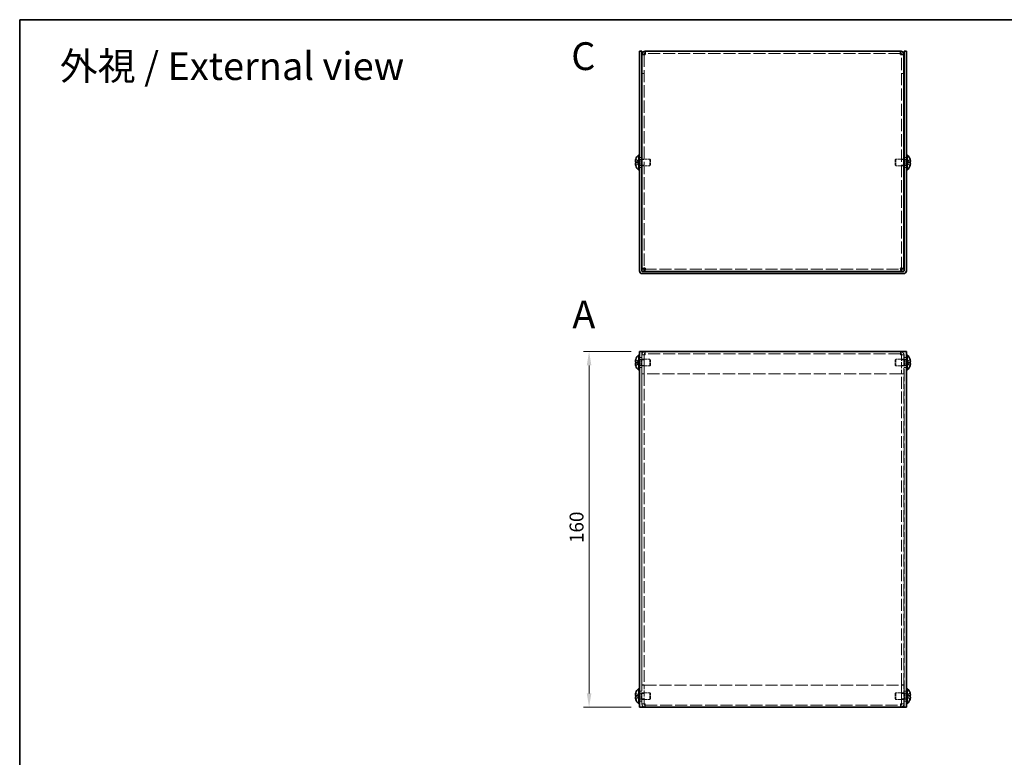
# Model space of a CAD drawing. Units: millimetres. Extents: x 36 to 2989, y 20 to 722.
# Drawn here: x 36 to 479, y 391 to 722 of the extents above; entities that cross this region are included whole.
import ezdxf
from ezdxf.enums import TextEntityAlignment as Align

# ---------------------------------------------------------------- set-up
doc = ezdxf.new("R2010")
doc.units = ezdxf.units.MM
doc.header["$LTSCALE"] = 2.5
doc.linetypes.add('DASHED', pattern=[0.2067, 0.1654, -0.0413])
doc.layers.get('Defpoints').update_dxf_attribs({"lineweight": 25})
for name, color, linetype, lineweight in [('Border (ISO)', 7, 'Continuous', 35), ('Dimension (ISO)', 7, 'Continuous', 18), ('Dimension (ISO) @ 1', 7, 'Continuous', 18), ('Hidden (ISO)', 7, 'DASHED', 18), ('Symbol (ISO)', 7, 'Continuous', 18), ('Visible (ISO)', 7, 'Continuous', 35)]:
    doc.layers.add(name, color=color, linetype=linetype, lineweight=lineweight)
doc.styles.add('Note Text (TK)', font='txt')
doc.styles.add('文字スタイル76', font='txt')
doc.styles.add('文字スタイル77', font='arialbd.ttf')
doc.dimstyles.new('Default - Method 1b (TK)', dxfattribs={"dimscale": 2.5, "dimtxt": 2.5, "dimasz": 2.5, "dimexe": 1, "dimexo": 1.5, "dimgap": 1, "dimtad": 1, "dimtoh": 1, "dimrnd": 1e-08, "dimdsep": 46, "dimtxsty": 'Note Text (TK)', "dimcen": 0.09, "dimdle": 5, "dimclrd": 100, "dimclre": 100, "dimclrt": 7, "dimadec": 1, "dimazin": 1, "dimtfac": 1, "dimtmove": 0, "dimatfit": 3, "dimfxl": 0, "dimtolj": 1, "dimlwd": -1, "dimlwe": -1, "dimarcsym": 0})

# ---------------------------------------------------------------- blocks, each defined once
blk = doc.blocks.new('図面枠 tk図枠')
at = {"layer": 'Border (ISO)'}
for q in [(405.5, 289), (14.5, 8)]:
    blk.add_line((14.5, 289), q, dxfattribs=at)
blk = doc.blocks.new('*D22')
at = {"layer": 'Defpoints', "color": 0, "transparency": 16777216}
for p in [(314.94, 573.27), (292.28, 413.27), (314.94, 413.27)]:
    blk.add_point(p, dxfattribs=at)
at = {"layer": 'Dimension (ISO)', "color": 100, "transparency": 16777216}
for p, q in [((311.19, 573.27), (289.78, 573.27)), ((292.28, 567.02), (292.28, 419.52)), ((311.19, 413.27), (289.78, 413.27))]:
    blk.add_line(p, q, dxfattribs=at)
for points in [[(291.24, 567.02), (293.32, 567.02), (292.28, 573.27)], [(291.24, 419.52), (293.32, 419.52), (292.28, 413.27)]]:
    blk.add_solid(points, dxfattribs=at)
at = {"layer": 'Dimension (ISO)', "color": 7, "transparency": 16777216, "insert": (286.65, 487.09), "char_height": 6.25, "attachment_point": 4, "rotation": 90, "style": 'Note Text (TK)'}
blk.add_mtext('\\A1;160', dxfattribs=at)

msp = doc.modelspace()

# ---------------------------------------------------------------- linework, layer by layer
at = {"layer": 'Hidden (ISO)', "ltscale": 0.761779}
for p, q in [((317.0358, 706.747), (316.0358, 706.747)), ((432.8358, 706.747), (433.8358, 706.747)), ((317.0358, 698.3177), (316.0358, 698.3177)), ((317.0358, 698.247), (316.0358, 698.247)), ((432.8358, 698.3177), (433.8358, 698.3177)), ((432.8358, 698.247), (433.8358, 698.247)), ((314.9358, 660.5677), (315.9358, 660.5677)), ((433.9358, 660.5677), (434.9358, 660.5677)), ((314.9358, 656.0677), (315.9358, 656.0677)), ((316.0358, 659.5472), (317.0358, 659.5472)), ((316.0358, 657.0882), (317.0358, 657.0882)), ((432.8358, 659.5472), (433.8358, 659.5472)), ((432.8358, 657.0882), (433.8358, 657.0882)), ((433.9358, 656.0677), (434.9358, 656.0677)), ((317.0358, 571.7696), (316.0358, 571.7696)), ((317.0358, 571.6989), (316.0358, 571.6989)), ((317.5358, 572.2696), (317.5358, 573.2696)), ((432.3358, 572.2696), (432.3358, 573.2696)), ((432.8358, 571.7696), (433.8358, 571.7696)), ((432.8358, 571.6989), (433.8358, 571.6989)), ((314.9358, 570.5196), (315.9358, 570.5196)), ((316.0358, 569.4991), (317.0358, 569.4991)), ((316.0358, 567.0401), (317.0358, 567.0401)), ((432.8358, 569.4991), (433.8358, 569.4991)), ((432.8358, 567.0401), (433.8358, 567.0401)), ((433.9358, 570.5196), (434.9358, 570.5196)), ((314.9358, 566.0196), (315.9358, 566.0196)), ((317.0358, 563.2696), (316.0358, 563.2696)), ((317.0358, 563.1989), (316.0358, 563.1989)), ((432.8358, 563.2696), (433.8358, 563.2696)), ((432.8358, 563.1989), (433.8358, 563.1989)), ((433.9358, 566.0196), (434.9358, 566.0196)), ((317.0358, 423.3403), (316.0358, 423.3403)), ((317.0358, 423.2696), (316.0358, 423.2696)), ((432.8358, 423.3403), (433.8358, 423.3403)), ((432.8358, 423.2696), (433.8358, 423.2696)), ((314.9358, 420.5196), (315.9358, 420.5196)), ((316.0358, 419.4991), (317.0358, 419.4991)), ((316.0358, 417.0401), (317.0358, 417.0401)), ((432.8358, 419.4991), (433.8358, 419.4991)), ((432.8358, 417.0401), (433.8358, 417.0401)), ((433.9358, 420.5196), (434.9358, 420.5196)), ((314.9358, 416.0196), (315.9358, 416.0196)), ((317.0358, 414.8403), (316.0358, 414.8403)), ((317.0358, 414.7696), (316.0358, 414.7696)), ((317.5358, 414.2696), (317.5358, 413.2696)), ((432.3358, 414.2696), (432.3358, 413.2696)), ((432.8358, 414.8403), (433.8358, 414.8403)), ((432.8358, 414.7696), (433.8358, 414.7696)), ((433.9358, 416.0196), (434.9358, 416.0196))]:
    msp.add_line(p, q, dxfattribs=at)
at = {"layer": 'Hidden (ISO)', "ltscale": 0.059605}
for p, q in [((317.0358, 706.8024), (317.0358, 706.747)), ((432.8358, 706.8024), (432.8358, 706.747))]:
    msp.add_line(p, q, dxfattribs=at)
at = {"layer": 'Hidden (ISO)', "ltscale": 13.319314}
for p, q in [((317.0358, 706.747), (317.0358, 610.3884)), ((432.8358, 610.3884), (432.8358, 706.747))]:
    msp.add_line(p, q, dxfattribs=at)
at = {"layer": 'Hidden (ISO)', "ltscale": 13.068101}
for p, q in [((432.3358, 707.3177), (317.5358, 707.3177)), ((432.3358, 572.2696), (317.5358, 572.2696)), ((317.5358, 414.2696), (432.3358, 414.2696))]:
    msp.add_line(p, q, dxfattribs=at)
at = {"layer": 'Hidden (ISO)', "ltscale": 1.447047}
for p, q in [((314.7549, 658.5709), (313.2761, 659.763)), ((435.1168, 658.0644), (436.5956, 656.8723)), ((314.7549, 568.0171), (313.2761, 568.0171)), ((435.1168, 568.5221), (436.5956, 568.5221)), ((435.1168, 568.0163), (436.5956, 566.8242)), ((314.7549, 418.0171), (313.2761, 418.0171)), ((435.1168, 418.5221), (436.5956, 418.5221)), ((435.1168, 418.0163), (436.5956, 416.8242))]:
    msp.add_line(p, q, dxfattribs=at)
at = {"layer": 'Hidden (ISO)', "ltscale": 0.264357}
for p, q in [((315.6291, 659.6552), (315.9358, 659.8177)), ((434.2426, 659.6552), (433.9358, 659.8177)), ((315.6291, 656.9802), (315.9358, 656.8177)), ((434.2426, 656.9802), (433.9358, 656.8177)), ((315.6291, 569.6071), (315.9358, 569.7696)), ((315.6291, 566.9321), (315.9358, 566.7696)), ((434.2426, 569.6071), (433.9358, 569.7696)), ((434.2426, 566.9321), (433.9358, 566.7696)), ((315.6291, 419.6071), (315.9358, 419.7696)), ((315.6291, 416.9321), (315.9358, 416.7696)), ((434.2426, 419.6071), (433.9358, 419.7696)), ((434.2426, 416.9321), (433.9358, 416.7696))]:
    msp.add_line(p, q, dxfattribs=at)
at = {"layer": 'Hidden (ISO)', "ltscale": 2.73754}
for p, q in [((316.0358, 659.8177), (319.6291, 659.8177)), ((433.8358, 659.8177), (430.2426, 659.8177)), ((316.0358, 656.8177), (319.6291, 656.8177)), ((433.8358, 656.8177), (430.2426, 656.8177))]:
    msp.add_line(p, q, dxfattribs=at)
at = {"layer": 'Hidden (ISO)', "ltscale": 3.590168}
for p, q in [((319.6291, 656.8177), (319.6291, 659.8177)), ((430.2426, 659.8177), (430.2426, 656.8177)), ((319.6291, 566.7696), (319.6291, 569.7696)), ((430.2426, 569.7696), (430.2426, 566.7696)), ((319.6291, 416.7696), (319.6291, 419.7696)), ((430.2426, 419.7696), (430.2426, 416.7696))]:
    msp.add_line(p, q, dxfattribs=at)
at = {"layer": 'Hidden (ISO)', "ltscale": 0.330384}
for p, q in [((319.9358, 659.511), (319.6291, 659.8177)), ((429.9358, 659.511), (430.2426, 659.8177)), ((319.9358, 657.1244), (319.6291, 656.8177)), ((429.9358, 657.1244), (430.2426, 656.8177)), ((319.9358, 569.4629), (319.6291, 569.7696)), ((319.9358, 567.0763), (319.6291, 566.7696)), ((429.9358, 569.4629), (430.2426, 569.7696)), ((429.9358, 567.0763), (430.2426, 566.7696)), ((319.9358, 419.4629), (319.6291, 419.7696)), ((319.9358, 417.0763), (319.6291, 416.7696)), ((429.9358, 419.4629), (430.2426, 419.7696)), ((429.9358, 417.0763), (430.2426, 416.7696))]:
    msp.add_line(p, q, dxfattribs=at)
at = {"layer": 'Hidden (ISO)', "ltscale": 1.446751}
for p, q in [((436.5956, 659.763), (435.1171, 658.5712)), ((313.2761, 658.5702), (314.7546, 658.5702)), ((314.7546, 658.0652), (313.2761, 658.0652)), ((313.2761, 656.8723), (314.7546, 658.0642)), ((435.1171, 658.5702), (436.5956, 658.5702)), ((436.5956, 658.0652), (435.1171, 658.0652)), ((314.7546, 568.5231), (313.2761, 569.7149)), ((313.2761, 568.5221), (314.7546, 568.5221)), ((313.2761, 566.8242), (314.7546, 568.0161)), ((436.5956, 569.7149), (435.1171, 568.5231)), ((436.5956, 568.0171), (435.1171, 568.0171)), ((314.7546, 418.5231), (313.2761, 419.7149)), ((313.2761, 418.5221), (314.7546, 418.5221)), ((313.2761, 416.8242), (314.7546, 418.0161)), ((436.5956, 419.7149), (435.1171, 418.5231)), ((436.5956, 418.0171), (435.1171, 418.0171))]:
    msp.add_line(p, q, dxfattribs=at)
at = {"layer": 'Hidden (ISO)', "ltscale": 0.000195751}
for p, q in [((314.7549, 658.5702), (314.7546, 658.5702)), ((435.1168, 658.0652), (435.1171, 658.0652)), ((314.7549, 568.0163), (314.7546, 568.0161)), ((435.1168, 568.0171), (435.1171, 568.0171)), ((314.7549, 418.0163), (314.7546, 418.0161)), ((435.1168, 418.0171), (435.1171, 418.0171))]:
    msp.add_line(p, q, dxfattribs=at)
at = {"layer": 'Hidden (ISO)', "ltscale": 0.000195763}
for p, q in [((314.7549, 658.0644), (314.7546, 658.0642)), ((435.1168, 658.5709), (435.1171, 658.5712)), ((314.7549, 568.5221), (314.7546, 568.5221)), ((314.7549, 418.5221), (314.7546, 418.5221))]:
    msp.add_line(p, q, dxfattribs=at)
at = {"layer": 'Hidden (ISO)', "ltscale": 0.384649}
for p, q in [((314.7558, 658.5702), (314.7558, 658.0652)), ((435.1158, 658.0652), (435.1158, 658.5702)), ((314.7558, 568.0171), (314.7558, 568.5221)), ((435.1158, 568.0171), (435.1158, 568.5221)), ((314.7558, 418.0171), (314.7558, 418.5221)), ((435.1158, 418.0171), (435.1158, 418.5221))]:
    msp.add_line(p, q, dxfattribs=at)
at = {"layer": 'Hidden (ISO)', "ltscale": 0.528091}
for p, q in [((314.9358, 659.6552), (315.6291, 659.6552)), ((314.9358, 656.9802), (315.6291, 656.9802)), ((434.9358, 659.6552), (434.2426, 659.6552)), ((434.9358, 656.9802), (434.2426, 656.9802)), ((314.9358, 569.6071), (315.6291, 569.6071)), ((314.9358, 566.9321), (315.6291, 566.9321)), ((434.9358, 569.6071), (434.2426, 569.6071)), ((434.9358, 566.9321), (434.2426, 566.9321)), ((314.9358, 419.6071), (315.6291, 419.6071)), ((314.9358, 416.9321), (315.6291, 416.9321)), ((434.9358, 419.6071), (434.2426, 419.6071)), ((434.9358, 416.9321), (434.2426, 416.9321))]:
    msp.add_line(p, q, dxfattribs=at)
at = {"layer": 'Hidden (ISO)', "ltscale": 3.201223}
for p, q in [((315.6291, 656.9802), (315.6291, 659.6552)), ((434.2426, 659.6552), (434.2426, 656.9802)), ((315.6291, 566.9321), (315.6291, 569.6071)), ((434.2426, 569.6071), (434.2426, 566.9321)), ((315.6291, 416.9321), (315.6291, 419.6071)), ((434.2426, 419.6071), (434.2426, 416.9321))]:
    msp.add_line(p, q, dxfattribs=at)
at = {"layer": 'Hidden (ISO)', "ltscale": 2.856019}
for p, q in [((319.9358, 657.1244), (319.9358, 659.511)), ((429.9358, 659.511), (429.9358, 657.1244)), ((319.9358, 567.0763), (319.9358, 569.4629)), ((429.9358, 569.4629), (429.9358, 567.0763)), ((319.9358, 417.0763), (319.9358, 419.4629)), ((429.9358, 419.4629), (429.9358, 417.0763))]:
    msp.add_line(p, q, dxfattribs=at)
at = {"layer": 'Hidden (ISO)', "ltscale": 13.165836}
for p, q in [((317.1066, 610.3177), (432.7651, 610.3177)), ((432.7651, 563.2696), (317.1066, 563.2696)), ((317.1066, 423.2696), (432.7651, 423.2696))]:
    msp.add_line(p, q, dxfattribs=at)
at = {"layer": 'Hidden (ISO)', "ltscale": 12.901145}
for p, q in [((315.9358, 573.2696), (315.9358, 413.2696)), ((433.9358, 413.2696), (433.9358, 573.2696))]:
    msp.add_line(p, q, dxfattribs=at)
at = {"layer": 'Hidden (ISO)', "ltscale": 6.475868}
for p, q in [((316.0358, 571.7696), (316.0358, 563.2696)), ((317.0358, 571.7696), (317.0358, 563.2696)), ((317.1066, 563.2696), (317.1066, 571.7696)), ((432.7651, 571.7696), (432.7651, 563.2696)), ((432.8358, 571.7696), (432.8358, 563.2696)), ((433.8358, 563.2696), (433.8358, 571.7696)), ((316.0358, 423.2696), (316.0358, 414.7696)), ((317.0358, 414.7696), (317.0358, 423.2696)), ((317.1066, 414.7696), (317.1066, 423.2696)), ((432.7651, 423.2696), (432.7651, 414.7696)), ((432.8358, 414.7696), (432.8358, 423.2696)), ((433.8358, 414.7696), (433.8358, 423.2696))]:
    msp.add_line(p, q, dxfattribs=at)
at = {"layer": 'Hidden (ISO)', "ltscale": 0.598278}
for p, q in [((317.5358, 572.2696), (317.5358, 571.7696)), ((432.3358, 571.7696), (432.3358, 572.2696)), ((317.5358, 414.7696), (317.5358, 414.2696)), ((432.3358, 414.2696), (432.3358, 414.7696))]:
    msp.add_line(p, q, dxfattribs=at)
at = {"layer": 'Hidden (ISO)', "ltscale": 2.813727}
for p, q in [((315.9358, 569.7696), (319.6291, 569.7696)), ((315.9358, 566.7696), (319.6291, 566.7696)), ((433.9358, 569.7696), (430.2426, 569.7696)), ((433.9358, 566.7696), (430.2426, 566.7696)), ((315.9358, 419.7696), (319.6291, 419.7696)), ((315.9358, 416.7696), (319.6291, 416.7696)), ((433.9358, 419.7696), (430.2426, 419.7696)), ((433.9358, 416.7696), (430.2426, 416.7696))]:
    msp.add_line(p, q, dxfattribs=at)
at = {"layer": 'Hidden (ISO)', "ltscale": 0.076088}
for p, q in [((316.0358, 563.2696), (316.0358, 563.1989)), ((317.0358, 563.2696), (317.0358, 563.1989)), ((432.8358, 563.2696), (432.8358, 563.1989)), ((433.8358, 563.1989), (433.8358, 563.2696)), ((316.0358, 423.3403), (316.0358, 423.2696)), ((317.0358, 423.2696), (317.0358, 423.3403)), ((432.8358, 423.2696), (432.8358, 423.3403)), ((433.8358, 423.2696), (433.8358, 423.3403))]:
    msp.add_line(p, q, dxfattribs=at)
at = {"layer": 'Hidden (ISO)', "ltscale": 12.888113}
for p, q in [((316.0358, 563.1989), (316.0358, 423.3403)), ((317.0358, 563.1989), (317.0358, 423.3403)), ((432.8358, 423.3403), (432.8358, 563.1989)), ((433.8358, 423.3403), (433.8358, 563.1989))]:
    msp.add_line(p, q, dxfattribs=at)
at = {"layer": 'Hidden (ISO)', "ltscale": 0.596119}
for points in [[(317.5358, 706.8177), (317.2741, 706.7941), (317.0358, 706.7705), (317.0358, 706.747)], [(432.3358, 706.8177), (432.5976, 706.7941), (432.8358, 706.7705), (432.8358, 706.747)], [(317.5358, 571.7696), (317.2741, 571.746), (317.0358, 571.7225), (317.0358, 571.6989)], [(432.3358, 571.7696), (432.5976, 571.746), (432.8358, 571.7225), (432.8358, 571.6989)], [(317.5358, 414.7696), (317.2741, 414.7932), (317.0358, 414.8167), (317.0358, 414.8403)], [(432.3358, 414.7696), (432.5976, 414.7932), (432.8358, 414.8167), (432.8358, 414.8403)]]:
    msp.add_open_spline(points, degree=3, dxfattribs=at)
at = {"layer": 'Hidden (ISO)', "ltscale": 0.334754}
for points, knots in [([(313.2609, 659.7164), (313.2363, 659.6392), (313.2139, 659.5605), (313.1794, 659.4217), (313.1659, 659.3604), (313.1546, 659.3008)], [0, 0, 0, 0, 0.0243261606, 0.0243261606, 0.0437900973, 0.0437900973, 0.0437900973, 0.0437900973]), ([(436.6108, 656.9189), (436.6354, 656.9962), (436.6578, 657.0749), (436.6923, 657.2137), (436.7058, 657.275), (436.7171, 657.3346)], [0, 0, 0, 0, 0.0243261606, 0.0243261606, 0.0437900973, 0.0437900973, 0.0437900973, 0.0437900973]), ([(313.2609, 568.0171), (313.2363, 568.0171), (313.2139, 568.0082), (313.1794, 567.9779), (313.1659, 567.9592), (313.1546, 567.9354)], [0, 0, 0, 0, 0.0243261606, 0.0243261606, 0.0437900973, 0.0437900973, 0.0437900973, 0.0437900973]), ([(436.6108, 566.8709), (436.6354, 566.9481), (436.6578, 567.0268), (436.6923, 567.1656), (436.7058, 567.2269), (436.7171, 567.2865)], [0, 0, 0, 0, 0.0243261606, 0.0243261606, 0.0437900974, 0.0437900974, 0.0437900974, 0.0437900974]), ([(313.2609, 418.0171), (313.2363, 418.0171), (313.2139, 418.0082), (313.1794, 417.9779), (313.1659, 417.9592), (313.1546, 417.9354)], [0, 0, 0, 0, 0.0243261606, 0.0243261606, 0.0437900973, 0.0437900973, 0.0437900973, 0.0437900973]), ([(436.6108, 416.8709), (436.6354, 416.9481), (436.6578, 417.0268), (436.6923, 417.1656), (436.7058, 417.2269), (436.7171, 417.2865)], [0, 0, 0, 0, 0.0243261606, 0.0243261606, 0.0437900974, 0.0437900974, 0.0437900974, 0.0437900974])]:
    msp.add_open_spline(points, degree=3, knots=knots, dxfattribs=at)
at = {"layer": 'Hidden (ISO)', "ltscale": 0.189053}
for points in [[(313.1243, 659.1023), (313.1177, 659.0426), (313.1127, 658.9762), (313.1127, 658.9098), (313.1127, 658.9097), (313.1127, 658.9097)], [(436.7474, 657.5331), (436.754, 657.5928), (436.759, 657.6592), (436.759, 657.7256), (436.759, 657.7256), (436.759, 657.7257)], [(313.1243, 567.833), (313.1177, 567.7945), (313.1127, 567.7439), (313.1127, 567.6777), (313.1127, 567.6776), (313.1127, 567.6776)], [(436.7474, 567.485), (436.754, 567.5447), (436.759, 567.6111), (436.759, 567.6775), (436.759, 567.6775), (436.759, 567.6776)], [(313.1243, 417.833), (313.1177, 417.7945), (313.1127, 417.7439), (313.1127, 417.6777), (313.1127, 417.6776), (313.1127, 417.6776)], [(436.7474, 417.485), (436.754, 417.5447), (436.759, 417.6111), (436.759, 417.6775), (436.759, 417.6775), (436.759, 417.6776)]]:
    msp.add_open_spline(points, degree=3, knots=[0.0627270659, 0.0627270659, 0.0627270659, 0.0627270659, 0.0765891109, 0.0765891109, 0.0765977261, 0.0765977261, 0.0765977261, 0.0765977261], dxfattribs=at)
at = {"layer": 'Hidden (ISO)', "ltscale": 0.171932}
for points in [[(313.1243, 658.7544), (313.1297, 658.7234), (313.1366, 658.6979), (313.1475, 658.6679), (313.1509, 658.6596), (313.1546, 658.6519)], [(436.7474, 657.881), (436.742, 657.9119), (436.7351, 657.9375), (436.7242, 657.9675), (436.7208, 657.9758), (436.7171, 657.9835)], [(313.1243, 567.485), (313.1297, 567.4368), (313.1366, 567.3892), (313.1475, 567.3248), (313.1509, 567.3057), (313.1546, 567.2865)], [(436.7474, 567.8329), (436.742, 567.8638), (436.7351, 567.8894), (436.7242, 567.9194), (436.7208, 567.9277), (436.7171, 567.9354)], [(313.1243, 417.485), (313.1297, 417.4368), (313.1366, 417.3892), (313.1475, 417.3248), (313.1509, 417.3057), (313.1546, 417.2865)], [(436.7474, 417.8329), (436.742, 417.8638), (436.7351, 417.8894), (436.7242, 417.9194), (436.7208, 417.9277), (436.7171, 417.9354)]]:
    msp.add_open_spline(points, degree=3, knots=[0.0897829174, 0.0897829174, 0.0897829174, 0.0897829174, 0.0996631907, 0.0996631907, 0.1037658124, 0.1037658124, 0.1037658124, 0.1037658124], dxfattribs=at)
at = {"layer": 'Hidden (ISO)', "ltscale": 1.82059}
for points in [[(317.5358, 573.2696), (316.9256, 573.2696), (316.3364, 572.8575), (316.1269, 572.2843), (316.0668, 572.1198), (316.0358, 571.9447), (316.0358, 571.7696)], [(317.1066, 571.7696), (317.2177, 572.3798), (317.3289, 572.9691), (317.4401, 573.1785), (317.472, 573.2386), (317.5039, 573.2696), (317.5358, 573.2696)], [(432.3358, 573.2696), (432.447, 573.2696), (432.5582, 572.8575), (432.6694, 572.2843), (432.7013, 572.1198), (432.7332, 571.9447), (432.7651, 571.7696)], [(433.8358, 571.7696), (433.8358, 572.3798), (433.4238, 572.9691), (432.8506, 573.1785), (432.6861, 573.2386), (432.511, 573.2696), (432.3358, 573.2696)], [(316.0358, 414.7696), (316.0358, 414.1593), (316.4479, 413.5701), (317.0211, 413.3607), (317.1856, 413.3006), (317.3607, 413.2696), (317.5358, 413.2696)], [(317.5358, 413.2696), (317.4247, 413.2696), (317.3135, 413.6816), (317.2023, 414.2548), (317.1704, 414.4194), (317.1385, 414.5944), (317.1066, 414.7696)], [(432.7651, 414.7696), (432.654, 414.1593), (432.5428, 413.5701), (432.4316, 413.3607), (432.3997, 413.3006), (432.3678, 413.2696), (432.3358, 413.2696)], [(432.3358, 413.2696), (432.9461, 413.2696), (433.5353, 413.6816), (433.7448, 414.2548), (433.8049, 414.4194), (433.8358, 414.5944), (433.8358, 414.7696)]]:
    msp.add_open_spline(points, degree=3, knots=[0, 0, 0, 0, 1.22050928, 1.22050928, 1.22050928, 1.57079633, 1.57079633, 1.57079633, 1.57079633], dxfattribs=at)
at = {"layer": 'Hidden (ISO)', "ltscale": 1.791782}
for points in [[(317.5358, 571.7696), (316.9256, 571.7513), (316.3364, 571.733), (316.1269, 571.7147), (316.0668, 571.7094), (316.0358, 571.7041), (316.0358, 571.6989)], [(433.8358, 571.6989), (433.8358, 571.7172), (433.4238, 571.7355), (432.8506, 571.7538), (432.6861, 571.7591), (432.511, 571.7643), (432.3358, 571.7696)], [(316.0358, 414.8403), (316.0358, 414.822), (316.4479, 414.8037), (317.0211, 414.7854), (317.1856, 414.7801), (317.3607, 414.7748), (317.5358, 414.7696)], [(432.3358, 414.7696), (432.9461, 414.7879), (433.5353, 414.8062), (433.7448, 414.8245), (433.8049, 414.8298), (433.8358, 414.835), (433.8358, 414.8403)]]:
    msp.add_open_spline(points, degree=3, knots=[0, 0, 0, 0, 1.22050928, 1.22050928, 1.22050928, 1.57079633, 1.57079633, 1.57079633, 1.57079633], dxfattribs=at)
at = {"layer": 'Hidden (ISO)', "ltscale": 0.6778}
for points in [[(317.5358, 572.2696), (317.2741, 572.2696), (317.0358, 572.0314), (317.0358, 571.7696)], [(317.5358, 572.2696), (317.3928, 572.2696), (317.2497, 572.0314), (317.1066, 571.7696)], [(432.3358, 572.2696), (432.4789, 572.2696), (432.622, 572.0314), (432.7651, 571.7696)], [(432.3358, 572.2696), (432.5976, 572.2696), (432.8358, 572.0314), (432.8358, 571.7696)], [(317.5358, 414.2696), (317.2741, 414.2696), (317.0358, 414.5078), (317.0358, 414.7696)], [(317.5358, 414.2696), (317.3928, 414.2696), (317.2497, 414.5078), (317.1066, 414.7696)], [(432.3358, 414.2696), (432.4789, 414.2696), (432.622, 414.5078), (432.7651, 414.7696)], [(432.3358, 414.2696), (432.5976, 414.2696), (432.8358, 414.5078), (432.8358, 414.7696)]]:
    msp.add_open_spline(points, degree=3, dxfattribs=at)
at = {"layer": 'Hidden (ISO)', "ltscale": 1.391848}
for points in [[(436.6108, 568.5221), (436.6354, 568.5221), (436.6576, 568.5306), (436.6972, 568.5651), (436.714, 568.5921), (436.745, 568.6772), (436.7589, 568.7505), (436.7589, 568.9914), (436.7401, 569.1207), (436.7141, 569.274), (436.6971, 569.3544), (436.6577, 569.5127), (436.6354, 569.5912), (436.6108, 569.6683)], [(436.6108, 418.5221), (436.6354, 418.5221), (436.6576, 418.5306), (436.6972, 418.5651), (436.714, 418.5921), (436.745, 418.6772), (436.7589, 418.7505), (436.7589, 418.9914), (436.7401, 419.1207), (436.7141, 419.274), (436.6971, 419.3544), (436.6577, 419.5127), (436.6354, 419.5912), (436.6108, 419.6683)]]:
    msp.add_open_spline(points, degree=3, knots=[0, 0, 0, 0, 0.02425367, 0.02425367, 0.050141639, 0.050141639, 0.085703099, 0.085703099, 0.127165475, 0.127165475, 0.168850202, 0.168850202, 0.208348032, 0.208348032, 0.208348032, 0.208348032], dxfattribs=at)
at = {"layer": 'Visible (ISO)'}
for p, q in [((314.9358, 706.3177), (314.9358, 708.3177)), ((315.9358, 708.3177), (314.9358, 708.3177)), ((314.9358, 706.3177), (314.9358, 609.6177)), ((315.9358, 708.3177), (315.9358, 706.3177)), ((315.9358, 706.3177), (315.9358, 609.6177)), ((317.0358, 706.8177), (316.0358, 706.8177)), ((316.0358, 706.8177), (316.0358, 706.747)), ((316.0358, 610.3884), (316.0358, 706.747)), ((317.0358, 706.8177), (317.0358, 706.8024)), ((317.5358, 706.8177), (317.5358, 708.3177)), ((317.5358, 708.3177), (432.3358, 708.3177)), ((432.3358, 708.3177), (432.3358, 706.8177)), ((432.8358, 706.8177), (432.8358, 706.8024)), ((432.8358, 706.8177), (433.8358, 706.8177)), ((433.8358, 706.747), (433.8358, 706.8177)), ((433.8358, 706.747), (433.8358, 610.3884)), ((434.9358, 708.3177), (433.9358, 708.3177)), ((433.9358, 706.3177), (433.9358, 708.3177)), ((433.9358, 706.3177), (433.9358, 609.6177)), ((434.9358, 708.3177), (434.9358, 706.3177)), ((434.9358, 609.6177), (434.9358, 706.3177)), ((313.2761, 659.763), (313.2704, 659.7677)), ((314.5932, 654.8677), (314.5932, 661.7677)), ((314.5932, 661.7677), (314.9358, 661.7677)), ((315.9358, 659.8177), (316.0358, 659.8177)), ((433.9358, 659.8177), (433.8358, 659.8177)), ((435.2785, 661.7677), (434.9358, 661.7677)), ((435.2785, 661.7677), (435.2785, 654.8677)), ((436.6013, 659.7677), (436.5956, 659.763)), ((313.2761, 658.5702), (313.2609, 658.5702)), ((313.2609, 658.0652), (313.2761, 658.0652)), ((313.2704, 656.8677), (313.2761, 656.8723)), ((315.9358, 656.8177), (316.0358, 656.8177)), ((433.9358, 656.8177), (433.8358, 656.8177)), ((436.6108, 658.5702), (436.5956, 658.5702)), ((436.5956, 658.0652), (436.6108, 658.0652)), ((436.5956, 656.8723), (436.6013, 656.8677)), ((314.5932, 654.8677), (314.9358, 654.8677)), ((435.2785, 654.8677), (434.9358, 654.8677)), ((317.0358, 610.3884), (316.0358, 610.3884)), ((433.6358, 609.3177), (316.2358, 609.3177)), ((433.6358, 608.3177), (316.2358, 608.3177)), ((317.1066, 610.3177), (317.1066, 609.3177)), ((432.7651, 610.3177), (432.7651, 609.3177)), ((432.8358, 610.3884), (433.8358, 610.3884)), ((314.5932, 564.8196), (314.5932, 571.7196)), ((314.5932, 571.7196), (314.9358, 571.7196)), ((314.9358, 413.2696), (314.9358, 573.2696)), ((316.2358, 573.2696), (314.9358, 573.2696)), ((433.6358, 573.2696), (316.2358, 573.2696)), ((434.9358, 573.2696), (433.6358, 573.2696)), ((434.9358, 573.2696), (434.9358, 413.2696)), ((435.2785, 571.7196), (434.9358, 571.7196)), ((435.2785, 571.7196), (435.2785, 564.8196)), ((313.2761, 568.5221), (313.2609, 568.5221)), ((313.2609, 568.0171), (313.2761, 568.0171)), ((313.2761, 569.7149), (313.2704, 569.7196)), ((313.2704, 566.8196), (313.2761, 566.8242)), ((436.6013, 569.7196), (436.5956, 569.7149)), ((436.6108, 568.5221), (436.5956, 568.5221)), ((436.5956, 568.0171), (436.6108, 568.0171)), ((436.5956, 566.8242), (436.6013, 566.8196)), ((314.5932, 564.8196), (314.9358, 564.8196)), ((435.2785, 564.8196), (434.9358, 564.8196)), ((314.5932, 414.8196), (314.5932, 421.7196)), ((314.5932, 421.7196), (314.9358, 421.7196)), ((435.2785, 421.7196), (434.9358, 421.7196)), ((435.2785, 421.7196), (435.2785, 414.8196)), ((313.2761, 418.5221), (313.2609, 418.5221)), ((313.2609, 418.0171), (313.2761, 418.0171)), ((313.2761, 419.7149), (313.2704, 419.7196)), ((313.2704, 416.8196), (313.2761, 416.8242)), ((436.6013, 419.7196), (436.5956, 419.7149)), ((436.6108, 418.5221), (436.5956, 418.5221)), ((436.5956, 418.0171), (436.6108, 418.0171)), ((436.5956, 416.8242), (436.6013, 416.8196)), ((314.5932, 414.8196), (314.9358, 414.8196)), ((314.9358, 413.2696), (316.2358, 413.2696)), ((316.2358, 413.2696), (433.6358, 413.2696)), ((433.6358, 413.2696), (434.9358, 413.2696)), ((435.2785, 414.8196), (434.9358, 414.8196))]:
    msp.add_line(p, q, dxfattribs=at)
for centre, radius, start, end in [((317.6358, 658.3177), 4.5931, 161.65841, 162.270008), ((317.6358, 658.3177), 4.6, 131.409622, 161.626062), ((432.2358, 658.3177), 4.6, 18.373938, 48.590378), ((432.2358, 658.3177), 4.5931, 17.729992, 18.34159), ((317.6358, 658.3177), 4.5931, 197.729992, 198.34159), ((317.6358, 658.3177), 4.6, 198.373938, 228.590378), ((432.2358, 658.3177), 4.6, 311.409622, 341.626062), ((432.2358, 658.3177), 4.5931, 341.65841, 342.270008), ((316.2358, 609.6177), 1.3, 180, 270), ((316.2358, 609.6177), 0.3, 180, 270), ((433.6358, 609.6177), 1.3, 270, 0), ((433.6358, 609.6177), 0.3, 270, 0), ((317.6358, 568.2696), 4.6, 131.409622, 161.626062), ((432.2358, 568.2696), 4.6, 18.373938, 48.590378), ((317.6358, 568.2696), 4.5931, 161.65841, 162.270008), ((317.6358, 568.2696), 4.5931, 197.729992, 198.34159), ((317.6358, 568.2696), 4.6, 198.373938, 228.590378), ((432.2358, 568.2696), 4.6, 311.409622, 341.626062), ((432.2358, 568.2696), 4.5931, 17.729992, 18.34159), ((432.2358, 568.2696), 4.5931, 341.65841, 342.270008), ((317.6358, 418.2696), 4.6, 131.409622, 161.626062), ((432.2358, 418.2696), 4.6, 18.373938, 48.590378), ((317.6358, 418.2696), 4.5931, 161.65841, 162.270008), ((317.6358, 418.2696), 4.5931, 197.729992, 198.34159), ((317.6358, 418.2696), 4.6, 198.373938, 228.590378), ((432.2358, 418.2696), 4.6, 311.409622, 341.626062), ((432.2358, 418.2696), 4.5931, 17.729992, 18.34159), ((432.2358, 418.2696), 4.5931, 341.65841, 342.270008)]:
    msp.add_arc(centre, radius, start, end, dxfattribs=at)
for centre, major_axis in [((316.6248, 658.3177), (0, -4.3087)), ((433.2469, 658.3177), (0, 4.3087)), ((316.6248, 568.2696), (0, -4.3087)), ((433.2469, 568.2696), (0, 4.3087)), ((316.6248, 418.2696), (0, -4.3087)), ((433.2469, 418.2696), (0, 4.3087))]:
    msp.add_ellipse(centre, major_axis=major_axis, ratio=0.77853481, start_param=4.65375313, end_param=4.77102483, dxfattribs=at)
for points, knots in [([(317.5358, 708.3177), (316.9256, 708.3177), (316.3364, 707.9056), (316.1269, 707.3324), (316.0668, 707.1679), (316.0358, 706.9928), (316.0358, 706.8177)], [0, 0, 0, 0, 1.22050928, 1.22050928, 1.22050928, 1.57079633, 1.57079633, 1.57079633, 1.57079633]), ([(316.0358, 706.747), (316.0358, 706.7653), (316.4479, 706.7836), (317.0211, 706.8019), (317.1856, 706.8072), (317.3607, 706.8124), (317.5358, 706.8177)], [0, 0, 0, 0, 1.22050928, 1.22050928, 1.22050928, 1.57079633, 1.57079633, 1.57079633, 1.57079633]), ([(433.8358, 706.8177), (433.8358, 707.4279), (433.4238, 708.0172), (432.8506, 708.2266), (432.6861, 708.2867), (432.511, 708.3177), (432.3358, 708.3177)], [0, 0, 0, 0, 1.22050928, 1.22050928, 1.22050928, 1.57079633, 1.57079633, 1.57079633, 1.57079633]), ([(432.3358, 706.8177), (432.9461, 706.7994), (433.5353, 706.781), (433.7448, 706.7627), (433.8049, 706.7575), (433.8358, 706.7522), (433.8358, 706.747)], [0, 0, 0, 0, 1.22050928, 1.22050928, 1.22050928, 1.57079633, 1.57079633, 1.57079633, 1.57079633]), ([(313.2609, 658.5702), (313.2363, 658.5702), (313.2139, 658.5791), (313.1744, 658.6137), (313.1575, 658.6405), (313.1309, 658.7131), (313.1127, 658.7826), (313.1126, 659.0198), (313.1264, 659.1372), (313.1574, 659.321), (313.1742, 659.401), (313.2139, 659.5606), (313.2362, 659.6391), (313.2609, 659.7164)], [0, 0, 0, 0, 0.024326161, 0.024326161, 0.0500119, 0.0500119, 0.076589111, 0.076589111, 0.099663191, 0.099663191, 0.116461181, 0.116461181, 0.1321878, 0.1321878, 0.1321878, 0.1321878]), ([(436.6108, 658.5702), (436.6354, 658.5702), (436.6578, 658.5791), (436.6973, 658.6137), (436.7142, 658.6405), (436.7408, 658.7131), (436.759, 658.7826), (436.759, 659.0198), (436.7453, 659.1372), (436.7143, 659.321), (436.6975, 659.401), (436.6578, 659.5606), (436.6355, 659.6391), (436.6108, 659.7164)], [0, 0, 0, 0, 0.024326161, 0.024326161, 0.0500119, 0.0500119, 0.076589111, 0.076589111, 0.099663191, 0.099663191, 0.116461181, 0.116461181, 0.1321878, 0.1321878, 0.1321878, 0.1321878]), ([(436.6108, 659.7164), (436.6354, 659.6394), (436.6576, 659.5612), (436.6972, 659.4022), (436.714, 659.3225), (436.745, 659.1394), (436.7589, 659.0213), (436.7589, 658.7807), (436.7401, 658.7113), (436.7141, 658.6403), (436.6971, 658.6136), (436.6577, 658.579), (436.6354, 658.5702), (436.6108, 658.5702)], [0, 0, 0, 0, 0.02425367, 0.02425367, 0.050141639, 0.050141639, 0.085703099, 0.085703099, 0.127165475, 0.127165475, 0.168850202, 0.168850202, 0.208348032, 0.208348032, 0.208348032, 0.208348032]), ([(313.2609, 658.0652), (313.2363, 658.0652), (313.2139, 658.0563), (313.1744, 658.0217), (313.1575, 657.9948), (313.1309, 657.9222), (313.1127, 657.8527), (313.1126, 657.6156), (313.1264, 657.4981), (313.1574, 657.3144), (313.1742, 657.2343), (313.2139, 657.0747), (313.2362, 656.9962), (313.2609, 656.9189)], [0, 0, 0, 0, 0.024326161, 0.024326161, 0.0500119, 0.0500119, 0.076589111, 0.076589111, 0.099663191, 0.099663191, 0.116461181, 0.116461181, 0.1321878, 0.1321878, 0.1321878, 0.1321878]), ([(313.2609, 656.9189), (313.2363, 656.9959), (313.2141, 657.0742), (313.1745, 657.2332), (313.1577, 657.3128), (313.1267, 657.496), (313.1128, 657.614), (313.1128, 657.8547), (313.1316, 657.924), (313.1576, 657.995), (313.1746, 658.0218), (313.214, 658.0563), (313.2363, 658.0652), (313.2609, 658.0652)], [0, 0, 0, 0, 0.02425367, 0.02425367, 0.050141639, 0.050141639, 0.085703099, 0.085703099, 0.127165475, 0.127165475, 0.168850202, 0.168850202, 0.208348032, 0.208348032, 0.208348032, 0.208348032]), ([(313.1546, 659.3008), (313.151, 659.2817), (313.1476, 659.2628), (313.138, 659.2061), (313.1304, 659.157), (313.1243, 659.1023)], [0.0437900973, 0.0437900973, 0.0437900973, 0.0437900973, 0.0500119001, 0.0500119001, 0.0627270659, 0.0627270659, 0.0627270659, 0.0627270659]), ([(313.1546, 658.6519), (313.1658, 658.6279), (313.1792, 658.6091), (313.2139, 658.5788), (313.2362, 658.5702), (313.2609, 658.5702)], [0.1037658124, 0.1037658124, 0.1037658124, 0.1037658124, 0.1164611812, 0.1164611812, 0.1321878003, 0.1321878003, 0.1321878003, 0.1321878003]), ([(436.7171, 657.9835), (436.7059, 658.0075), (436.6925, 658.0263), (436.6578, 658.0566), (436.6355, 658.0652), (436.6108, 658.0652)], [0.1037658124, 0.1037658124, 0.1037658124, 0.1037658124, 0.1164611812, 0.1164611812, 0.1321878003, 0.1321878003, 0.1321878003, 0.1321878003]), ([(436.6108, 658.0652), (436.6354, 658.0652), (436.6578, 658.0563), (436.6973, 658.0217), (436.7142, 657.9948), (436.7408, 657.9222), (436.759, 657.8527), (436.759, 657.6156), (436.7453, 657.4981), (436.7143, 657.3144), (436.6975, 657.2343), (436.6578, 657.0747), (436.6355, 656.9962), (436.6108, 656.9189)], [0, 0, 0, 0, 0.024326161, 0.024326161, 0.0500119, 0.0500119, 0.076589111, 0.076589111, 0.099663191, 0.099663191, 0.116461181, 0.116461181, 0.1321878, 0.1321878, 0.1321878, 0.1321878]), ([(436.7171, 657.3346), (436.7207, 657.3536), (436.7241, 657.3725), (436.7337, 657.4293), (436.7413, 657.4784), (436.7474, 657.5331)], [0.0437900973, 0.0437900973, 0.0437900973, 0.0437900973, 0.0500119001, 0.0500119001, 0.0627270659, 0.0627270659, 0.0627270659, 0.0627270659]), ([(317.5358, 610.8177), (316.9256, 610.7065), (316.3364, 610.5953), (316.1269, 610.4841), (316.0668, 610.4522), (316.0358, 610.4203), (316.0358, 610.3884)], [0, 0, 0, 0, 1.22050928, 1.22050928, 1.22050928, 1.57079633, 1.57079633, 1.57079633, 1.57079633]), ([(317.1066, 609.3177), (317.2177, 609.3177), (317.3289, 609.7297), (317.4401, 610.3029), (317.472, 610.4674), (317.5039, 610.6425), (317.5358, 610.8177)], [0, 0, 0, 0, 1.22050928, 1.22050928, 1.22050928, 1.57079633, 1.57079633, 1.57079633, 1.57079633]), ([(432.3358, 610.8177), (432.447, 610.2074), (432.5582, 609.6182), (432.6694, 609.4088), (432.7013, 609.3487), (432.7332, 609.3177), (432.7651, 609.3177)], [0, 0, 0, 0, 1.22050928, 1.22050928, 1.22050928, 1.57079633, 1.57079633, 1.57079633, 1.57079633]), ([(433.8358, 610.3884), (433.8358, 610.4996), (433.4238, 610.6108), (432.8506, 610.7219), (432.6861, 610.7539), (432.511, 610.7858), (432.3358, 610.8177)], [0, 0, 0, 0, 1.22050928, 1.22050928, 1.22050928, 1.57079633, 1.57079633, 1.57079633, 1.57079633]), ([(313.2609, 569.6683), (313.2363, 569.5911), (313.2139, 569.5124), (313.1744, 569.3538), (313.1575, 569.2731), (313.1309, 569.1164), (313.1127, 568.9889), (313.1126, 568.7513), (313.1264, 568.6781), (313.1574, 568.5925), (313.1742, 568.5654), (313.2139, 568.5307), (313.2362, 568.5221), (313.2609, 568.5221)], [0, 0, 0, 0, 0.024326161, 0.024326161, 0.0500119, 0.0500119, 0.076589111, 0.076589111, 0.099663191, 0.099663191, 0.116461181, 0.116461181, 0.1321878, 0.1321878, 0.1321878, 0.1321878]), ([(313.2609, 566.8709), (313.2363, 566.9481), (313.2139, 567.0268), (313.1744, 567.1853), (313.1575, 567.2661), (313.1309, 567.4228), (313.1127, 567.5502), (313.1126, 567.7879), (313.1264, 567.8611), (313.1574, 567.9466), (313.1742, 567.9738), (313.2139, 568.0085), (313.2362, 568.0171), (313.2609, 568.0171)], [0, 0, 0, 0, 0.024326161, 0.024326161, 0.0500119, 0.0500119, 0.076589111, 0.076589111, 0.099663191, 0.099663191, 0.116461181, 0.116461181, 0.1321878, 0.1321878, 0.1321878, 0.1321878]), ([(313.2609, 568.5221), (313.2363, 568.5221), (313.2141, 568.5306), (313.1745, 568.5651), (313.1577, 568.5921), (313.1267, 568.6772), (313.1128, 568.7505), (313.1128, 568.9914), (313.1316, 569.1207), (313.1576, 569.274), (313.1746, 569.3544), (313.214, 569.5127), (313.2363, 569.5912), (313.2609, 569.6683)], [0, 0, 0, 0, 0.02425367, 0.02425367, 0.050141639, 0.050141639, 0.085703099, 0.085703099, 0.127165475, 0.127165475, 0.168850202, 0.168850202, 0.208348032, 0.208348032, 0.208348032, 0.208348032]), ([(313.1546, 567.9354), (313.151, 567.9278), (313.1476, 567.9197), (313.138, 567.8934), (313.1304, 567.8683), (313.1243, 567.833)], [0.0437900973, 0.0437900973, 0.0437900973, 0.0437900973, 0.0500119001, 0.0500119001, 0.0627270659, 0.0627270659, 0.0627270659, 0.0627270659]), ([(313.1546, 567.2865), (313.1658, 567.227), (313.1792, 567.1661), (313.2139, 567.0267), (313.2362, 566.9481), (313.2609, 566.8709)], [0.1037658124, 0.1037658124, 0.1037658124, 0.1037658124, 0.1164611812, 0.1164611812, 0.1321878003, 0.1321878003, 0.1321878003, 0.1321878003]), ([(436.6108, 569.6683), (436.6354, 569.5911), (436.6578, 569.5124), (436.6973, 569.3538), (436.7142, 569.2731), (436.7408, 569.1164), (436.759, 568.9889), (436.759, 568.7513), (436.7453, 568.6781), (436.7143, 568.5925), (436.6975, 568.5654), (436.6578, 568.5307), (436.6355, 568.5221), (436.6108, 568.5221)], [0, 0, 0, 0, 0.024326161, 0.024326161, 0.0500119, 0.0500119, 0.076589111, 0.076589111, 0.099663191, 0.099663191, 0.116461181, 0.116461181, 0.1321878, 0.1321878, 0.1321878, 0.1321878]), ([(436.7171, 567.9354), (436.7059, 567.9594), (436.6925, 567.9782), (436.6578, 568.0085), (436.6355, 568.0171), (436.6108, 568.0171)], [0.1037658124, 0.1037658124, 0.1037658124, 0.1037658124, 0.1164611812, 0.1164611812, 0.1321878003, 0.1321878003, 0.1321878003, 0.1321878003]), ([(436.6108, 568.0171), (436.6354, 568.0171), (436.6578, 568.0082), (436.6973, 567.9736), (436.7142, 567.9467), (436.7408, 567.8741), (436.759, 567.8047), (436.759, 567.5675), (436.7453, 567.45), (436.7143, 567.2663), (436.6975, 567.1862), (436.6578, 567.0267), (436.6355, 566.9481), (436.6108, 566.8709)], [0, 0, 0, 0, 0.024326161, 0.024326161, 0.0500119, 0.0500119, 0.076589111, 0.076589111, 0.099663191, 0.099663191, 0.116461181, 0.116461181, 0.1321878, 0.1321878, 0.1321878, 0.1321878]), ([(436.7171, 567.2865), (436.7207, 567.3056), (436.7241, 567.3244), (436.7337, 567.3812), (436.7413, 567.4303), (436.7474, 567.485)], [0.0437900974, 0.0437900974, 0.0437900974, 0.0437900974, 0.0500119001, 0.0500119001, 0.0627270659, 0.0627270659, 0.0627270659, 0.0627270659]), ([(313.2609, 419.6683), (313.2363, 419.5911), (313.2139, 419.5124), (313.1744, 419.3538), (313.1575, 419.2731), (313.1309, 419.1164), (313.1127, 418.9889), (313.1126, 418.7513), (313.1264, 418.6781), (313.1574, 418.5925), (313.1742, 418.5654), (313.2139, 418.5307), (313.2362, 418.5221), (313.2609, 418.5221)], [0, 0, 0, 0, 0.024326161, 0.024326161, 0.0500119, 0.0500119, 0.076589111, 0.076589111, 0.099663191, 0.099663191, 0.116461181, 0.116461181, 0.1321878, 0.1321878, 0.1321878, 0.1321878]), ([(313.2609, 416.8709), (313.2363, 416.9481), (313.2139, 417.0268), (313.1744, 417.1853), (313.1575, 417.2661), (313.1309, 417.4228), (313.1127, 417.5502), (313.1126, 417.7879), (313.1264, 417.8611), (313.1574, 417.9466), (313.1742, 417.9738), (313.2139, 418.0085), (313.2362, 418.0171), (313.2609, 418.0171)], [0, 0, 0, 0, 0.024326161, 0.024326161, 0.0500119, 0.0500119, 0.076589111, 0.076589111, 0.099663191, 0.099663191, 0.116461181, 0.116461181, 0.1321878, 0.1321878, 0.1321878, 0.1321878]), ([(313.2609, 418.5221), (313.2363, 418.5221), (313.2141, 418.5306), (313.1745, 418.5651), (313.1577, 418.5921), (313.1267, 418.6772), (313.1128, 418.7505), (313.1128, 418.9914), (313.1316, 419.1207), (313.1576, 419.274), (313.1746, 419.3544), (313.214, 419.5127), (313.2363, 419.5912), (313.2609, 419.6683)], [0, 0, 0, 0, 0.02425367, 0.02425367, 0.050141639, 0.050141639, 0.085703099, 0.085703099, 0.127165475, 0.127165475, 0.168850202, 0.168850202, 0.208348032, 0.208348032, 0.208348032, 0.208348032]), ([(313.1546, 417.9354), (313.151, 417.9278), (313.1476, 417.9197), (313.138, 417.8934), (313.1304, 417.8683), (313.1243, 417.833)], [0.0437900973, 0.0437900973, 0.0437900973, 0.0437900973, 0.0500119001, 0.0500119001, 0.0627270659, 0.0627270659, 0.0627270659, 0.0627270659]), ([(313.1546, 417.2865), (313.1658, 417.227), (313.1792, 417.1661), (313.2139, 417.0267), (313.2362, 416.9481), (313.2609, 416.8709)], [0.1037658124, 0.1037658124, 0.1037658124, 0.1037658124, 0.1164611812, 0.1164611812, 0.1321878003, 0.1321878003, 0.1321878003, 0.1321878003]), ([(436.6108, 419.6683), (436.6354, 419.5911), (436.6578, 419.5124), (436.6973, 419.3538), (436.7142, 419.2731), (436.7408, 419.1164), (436.759, 418.9889), (436.759, 418.7513), (436.7453, 418.6781), (436.7143, 418.5925), (436.6975, 418.5654), (436.6578, 418.5307), (436.6355, 418.5221), (436.6108, 418.5221)], [0, 0, 0, 0, 0.024326161, 0.024326161, 0.0500119, 0.0500119, 0.076589111, 0.076589111, 0.099663191, 0.099663191, 0.116461181, 0.116461181, 0.1321878, 0.1321878, 0.1321878, 0.1321878]), ([(436.7171, 417.9354), (436.7059, 417.9594), (436.6925, 417.9782), (436.6578, 418.0085), (436.6355, 418.0171), (436.6108, 418.0171)], [0.1037658124, 0.1037658124, 0.1037658124, 0.1037658124, 0.1164611812, 0.1164611812, 0.1321878003, 0.1321878003, 0.1321878003, 0.1321878003]), ([(436.6108, 418.0171), (436.6354, 418.0171), (436.6578, 418.0082), (436.6973, 417.9736), (436.7142, 417.9467), (436.7408, 417.8741), (436.759, 417.8047), (436.759, 417.5675), (436.7453, 417.45), (436.7143, 417.2663), (436.6975, 417.1862), (436.6578, 417.0267), (436.6355, 416.9481), (436.6108, 416.8709)], [0, 0, 0, 0, 0.024326161, 0.024326161, 0.0500119, 0.0500119, 0.076589111, 0.076589111, 0.099663191, 0.099663191, 0.116461181, 0.116461181, 0.1321878, 0.1321878, 0.1321878, 0.1321878]), ([(436.7171, 417.2865), (436.7207, 417.3056), (436.7241, 417.3244), (436.7337, 417.3812), (436.7413, 417.4303), (436.7474, 417.485)], [0.0437900974, 0.0437900974, 0.0437900974, 0.0437900974, 0.0500119001, 0.0500119001, 0.0627270659, 0.0627270659, 0.0627270659, 0.0627270659])]:
    msp.add_open_spline(points, degree=3, knots=knots, dxfattribs=at)
for points in [[(317.5358, 707.3177), (317.2741, 707.3177), (317.0358, 707.0795), (317.0358, 706.8177)], [(432.3358, 707.3177), (432.5976, 707.3177), (432.8358, 707.0795), (432.8358, 706.8177)], [(313.1127, 658.9097), (313.1127, 658.8466), (313.1171, 658.7957), (313.1243, 658.7544)], [(436.759, 657.7257), (436.759, 657.7888), (436.7546, 657.8397), (436.7474, 657.881)], [(317.5358, 610.8177), (317.2741, 610.6746), (317.0358, 610.5315), (317.0358, 610.3884)], [(317.5358, 610.8177), (317.3928, 610.5559), (317.2497, 610.3177), (317.1066, 610.3177)], [(432.3358, 610.8177), (432.4789, 610.5559), (432.622, 610.3177), (432.7651, 610.3177)], [(432.3358, 610.8177), (432.5976, 610.6746), (432.8358, 610.5315), (432.8358, 610.3884)], [(313.1127, 567.6776), (313.1127, 567.6146), (313.1171, 567.5492), (313.1243, 567.485)], [(436.759, 567.6776), (436.759, 567.7407), (436.7546, 567.7916), (436.7474, 567.8329)], [(313.1127, 417.6776), (313.1127, 417.6146), (313.1171, 417.5492), (313.1243, 417.485)], [(436.759, 417.6776), (436.759, 417.7407), (436.7546, 417.7916), (436.7474, 417.8329)]]:
    msp.add_open_spline(points, degree=3, dxfattribs=at)

# ---------------------------------------------------------------- block references
at = {"xscale": 2.5, "yscale": 2.5, "zscale": 2.5}
msp.add_blockref('図面枠 tk図枠', (0, 0), dxfattribs=at)

# ---------------------------------------------------------------- texts
at = {"layer": 'Symbol (ISO)', "color": 7}
for s, style, p in [('外視 / External view', '文字スタイル76', (54.3071, 701.6227)), ('C', '文字スタイル77', (284.2556, 706.0924)), ('A', '文字スタイル77', (284.7381, 589.9075))]:
    msp.add_text(s, height=12.5, dxfattribs=dict(at, style=style)).set_placement(p, align=Align.MIDDLE_LEFT)

# ---------------------------------------------------------------- dimensions: what is measured, and where the dimension line sits
at = {"layer": 'Dimension (ISO) @ 1', "color": 100, "true_color": 0x00ff3f}
dim = msp.add_linear_dim(base=(292.2799, 413.2696), p1=(314.9358, 573.2696), p2=(314.9358, 413.2696), angle=90, dimstyle='Default - Method 1b (TK)', override={"dimscale": 1, "dimtxt": 6.25, "dimasz": 6.25, "dimexe": 2.5, "dimexo": 3.75, "dimgap": 2.5, "dimtoh": 0, "dimdec": 2, "dimcen": 0.225, "dimtol": 0, "dimlim": 0, "dimtp": 0, "dimtm": 0, "dimtdec": 2, "dimtix": 0, "dimtofl": 0, "dimtmove": 0, "dimatfit": 1}, dxfattribs=at)
dim.commit()
dim.dimension.update_dxf_attribs({"geometry": '*D22', "text_midpoint": (292.2799, 493.2696), "dimtype": 160})

doc.saveas('drawing.dxf')
